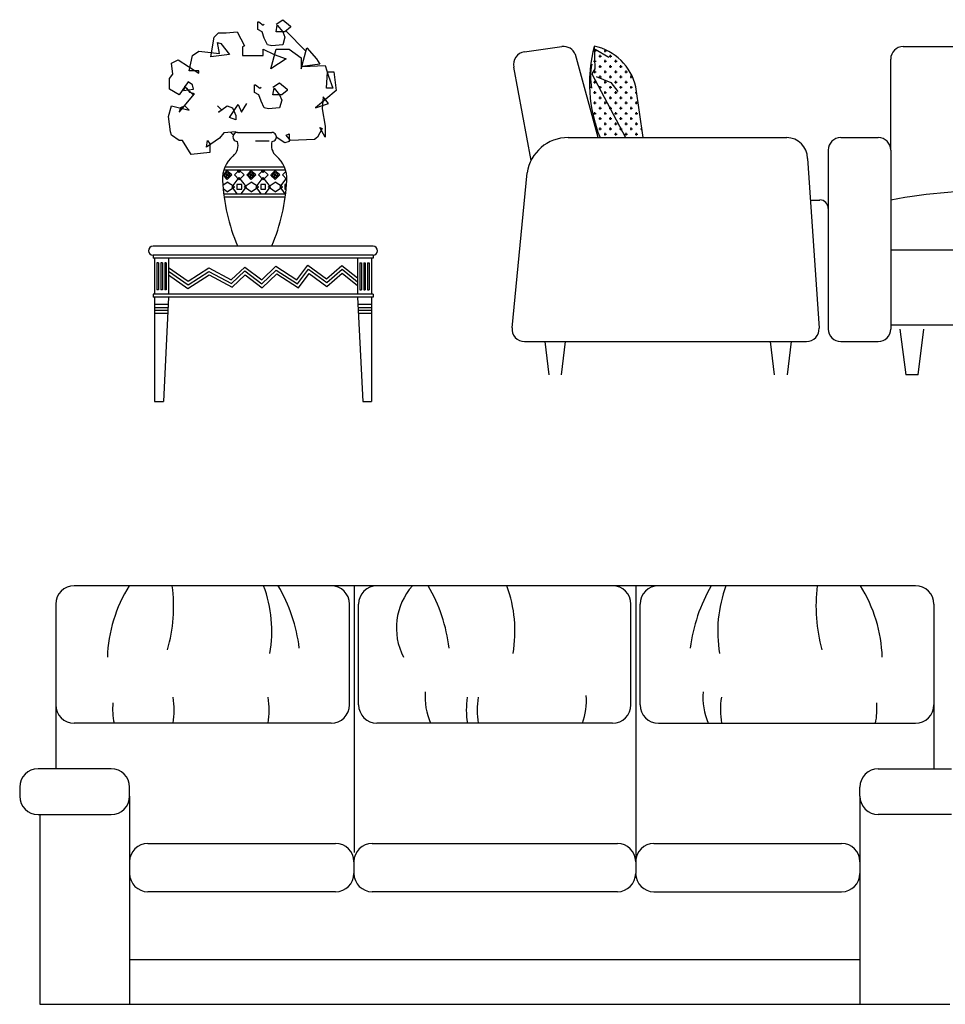
# Model space of a CAD drawing. Units: millimetres. Extents: x -256602 to -29186, y -126721 to 13127.
# Drawn here: x -202806 to -200785, y -52472 to -50322 of the extents above; entities that cross this region are included whole.
import ezdxf

# ---------------------------------------------------------------- set-up
doc = ezdxf.new("R2010")
doc.units = ezdxf.units.MM
doc.layers.add('ADGP_FURNITURES', color=2, linetype='Continuous')

# ---------------------------------------------------------------- blocks, each defined once
blk = doc.blocks.new('s5')
at = {"layer": 'ADGP_FURNITURES', "color": 8}
for p, q in [((73.2325, -910.8908), (73.2349, -910.8908)), ((73.2325, -910.9074), (73.2325, -910.8908)), ((73.2349, -910.8908), (73.2444, -910.8979)), ((73.2444, -910.8979), (73.2468, -910.8955)), ((73.273, -910.8955), (73.2872, -910.886)), ((73.273, -910.9122), (73.2753, -910.8979)), ((73.2753, -910.8979), (73.2872, -910.9122)), ((73.2872, -910.886), (73.3039, -910.9003)), ((73.3039, -910.9027), (73.292, -910.9122)), ((73.3039, -910.9003), (73.3039, -910.9027)), ((73.1303, -910.9668), (73.1374, -910.9241)), ((73.1374, -910.9241), (73.1469, -910.9146)), ((73.1469, -910.9146), (73.1636, -910.9146)), ((73.1636, -910.9146), (73.1873, -910.9122)), ((73.1873, -910.9122), (73.204, -910.9431)), ((73.242, -910.9122), (73.2325, -910.9074)), ((73.2468, -910.9264), (73.242, -910.9122)), ((73.2539, -910.9407), (73.2468, -910.9264)), ((73.292, -910.9122), (73.273, -910.9122)), ((73.2872, -910.9122), (73.292, -910.9241)), ((73.292, -910.9241), (73.2872, -910.9407)), ((73.3378, -910.9546), (73.2939, -910.9107)), ((73.1445, -910.9359), (73.1517, -910.9383)), ((73.1493, -910.9597), (73.1445, -910.9359)), ((73.1517, -910.9383), (73.1707, -910.9621)), ((73.204, -910.9431), (73.1992, -910.9454)), ((73.1992, -910.9454), (73.1992, -910.9645)), ((73.2634, -910.9431), (73.2539, -910.9407)), ((73.2872, -910.9407), (73.2634, -910.9431)), ((73.3277, -910.993), (73.3396, -910.9478)), ((73.3396, -910.9478), (73.361, -910.9716)), ((73.0827, -910.9977), (73.0898, -910.9645)), ((73.0898, -910.9645), (73.1041, -910.955)), ((73.1041, -910.955), (73.1493, -910.9597)), ((73.1707, -910.9621), (73.1303, -910.9668)), ((73.1992, -910.9645), (73.2373, -910.9645)), ((73.2373, -910.9645), (73.2444, -910.9645)), ((73.2444, -910.9645), (73.2444, -910.9502)), ((73.2444, -910.9502), (73.2682, -910.9621)), ((73.2611, -910.993), (73.273, -910.9502)), ((73.2682, -910.9621), (73.2944, -910.9716)), ((73.273, -910.9502), (73.3015, -910.9502)), ((73.3015, -910.9502), (73.3277, -910.9692)), ((73.3277, -910.9692), (73.3277, -910.993)), ((73.0446, -910.9811), (73.0589, -910.974)), ((73.047, -911.0049), (73.0446, -910.9811)), ((73.0589, -910.974), (73.1041, -911.0025)), ((73.2944, -910.9716), (73.2611, -910.993)), ((73.3681, -910.9835), (73.33, -910.9882)), ((73.33, -910.9882), (73.38, -910.9858)), ((73.361, -910.9716), (73.3681, -910.9835)), ((73.38, -910.9858), (73.3871, -911.0096)), ((73.0399, -911.0144), (73.047, -911.0049)), ((73.1041, -910.9977), (73.0827, -910.9977)), ((73.1041, -911.0025), (73.1041, -910.9977)), ((73.3824, -911.0358), (73.3847, -911.0001)), ((73.3847, -911.0001), (73.399, -911.0001)), ((73.3871, -911.0096), (73.3966, -911.0358)), ((73.399, -911.0001), (73.4038, -911.0405)), ((73.0399, -911.0381), (73.0399, -911.0144)), ((73.0803, -911.0215), (73.0613, -911.05)), ((73.0732, -911.031), (73.0708, -911.0405)), ((73.0921, -911.0507), (73.073, -911.0316)), ((73.0755, -911.0358), (73.0732, -911.031)), ((73.0779, -911.0358), (73.0755, -911.0358)), ((73.0851, -911.0453), (73.0779, -911.0358)), ((73.0898, -911.0286), (73.0803, -911.0215)), ((73.0922, -911.0381), (73.0898, -911.0286)), ((73.2254, -911.0286), (73.2278, -911.0286)), ((73.2254, -911.0453), (73.2254, -911.0286)), ((73.2278, -911.0286), (73.2373, -911.0358)), ((73.2373, -911.0358), (73.2397, -911.0334)), ((73.2658, -911.0334), (73.2801, -911.0239)), ((73.2658, -911.05), (73.2682, -911.0358)), ((73.2682, -911.0358), (73.2801, -911.05)), ((73.2801, -911.0239), (73.2967, -911.0381)), ((73.3966, -911.0358), (73.3824, -911.0358)), ((73.0613, -911.05), (73.0399, -911.0381)), ((73.0613, -911.088), (73.0946, -911.0476)), ((73.0708, -911.0405), (73.0922, -911.0381)), ((73.0946, -911.0476), (73.0851, -911.0453)), ((73.2349, -911.05), (73.2254, -911.0453)), ((73.2397, -911.0643), (73.2349, -911.05)), ((73.2849, -911.05), (73.2658, -911.05)), ((73.2801, -911.05), (73.2849, -911.0619)), ((73.2967, -911.0405), (73.2849, -911.05)), ((73.2967, -911.0381), (73.2967, -911.0405)), ((73.4038, -911.0405), (73.3586, -911.0785)), ((73.3752, -911.0548), (73.3729, -911.0809)), ((73.3871, -911.069), (73.3752, -911.0548)), ((73.0375, -911.0975), (73.0446, -911.0738)), ((73.0446, -911.0738), (73.0827, -911.0833)), ((73.0637, -911.0785), (73.0613, -911.088)), ((73.0732, -911.0738), (73.0637, -911.0785)), ((73.0827, -911.0833), (73.0732, -911.0738)), ((73.1445, -911.0738), (73.154, -911.0833)), ((73.1469, -911.088), (73.1659, -911.0738)), ((73.1659, -911.0738), (73.1778, -911.0785)), ((73.1707, -911.0999), (73.1897, -911.0714)), ((73.1778, -911.0785), (73.185, -911.0952)), ((73.1897, -911.0714), (73.1897, -911.0714)), ((73.1897, -911.0714), (73.1968, -911.088)), ((73.1968, -911.088), (73.2087, -911.069)), ((73.2468, -911.0785), (73.2397, -911.0643)), ((73.2563, -911.0809), (73.2468, -911.0785)), ((73.2801, -911.0785), (73.2563, -911.0809)), ((73.2849, -911.0619), (73.2801, -911.0785)), ((73.3586, -911.0785), (73.3871, -911.069)), ((73.0423, -911.1308), (73.0375, -911.0975)), ((73.154, -911.0833), (73.1469, -911.088)), ((73.185, -911.1047), (73.1707, -911.0999)), ((73.185, -911.0952), (73.185, -911.1047)), ((73.3729, -911.0809), (73.38, -911.1189)), ((73.38, -911.1427), (73.3681, -911.1213)), ((73.3681, -911.1213), (73.3729, -911.1237)), ((73.38, -911.1189), (73.38, -911.1427)), ((73.0446, -911.1379), (73.0423, -911.1308)), ((73.0613, -911.1498), (73.0446, -911.1379)), ((73.1588, -911.1332), (73.1493, -911.1451)), ((73.185, -911.1308), (73.1588, -911.1332)), ((73.1794, -911.138), (73.1733, -911.1319)), ((73.1883, -911.1323), (73.2634, -911.1323)), ((73.292, -911.1546), (73.273, -911.1427)), ((73.2944, -911.1379), (73.3015, -911.1356)), ((73.3039, -911.1498), (73.2944, -911.1379)), ((73.3015, -911.1356), (73.3015, -911.1522)), ((73.3633, -911.1427), (73.3562, -911.1474)), ((73.3729, -911.1237), (73.3633, -911.1427)), ((73.0684, -911.1498), (73.0613, -911.1498)), ((73.0874, -911.1807), (73.0684, -911.1498)), ((73.1493, -911.1451), (73.1207, -911.1641)), ((73.1207, -911.1641), (73.1231, -911.1498)), ((73.1231, -911.1498), (73.1279, -911.157)), ((73.1279, -911.157), (73.1279, -911.176)), ((73.2276, -911.1508), (73.2578, -911.1508)), ((73.3015, -911.1522), (73.292, -911.1546)), ((73.3562, -911.1474), (73.3039, -911.1498)), ((73.3039, -911.1498), (73.3039, -911.1498)), ((73.1279, -911.176), (73.0874, -911.1807)), ((73.1611, -911.2073), (73.2906, -911.2073)), ((73.1563, -911.225), (73.1612, -911.2201)), ((73.1612, -911.2299), (73.1563, -911.225)), ((73.1586, -911.2139), (73.2931, -911.2139)), ((73.1596, -911.225), (73.1629, -911.2218)), ((73.1629, -911.2283), (73.1596, -911.225)), ((73.1612, -911.2201), (73.1661, -911.2152)), ((73.1629, -911.2218), (73.1661, -911.2185)), ((73.1661, -911.2315), (73.1629, -911.2283)), ((73.1645, -911.225), (73.1645, -911.2234)), ((73.1645, -911.2234), (73.1661, -911.2234)), ((73.1645, -911.225), (73.1645, -911.2267)), ((73.1645, -911.2267), (73.1661, -911.2267)), ((73.171, -911.2201), (73.1661, -911.2152)), ((73.1694, -911.2217), (73.1661, -911.2185)), ((73.1678, -911.2234), (73.1661, -911.2234)), ((73.1678, -911.2267), (73.1661, -911.2267)), ((73.1661, -911.2316), (73.1694, -911.2283)), ((73.1678, -911.225), (73.1678, -911.2234)), ((73.1678, -911.225), (73.1678, -911.2267)), ((73.1727, -911.225), (73.1694, -911.2217)), ((73.1694, -911.2283), (73.1727, -911.225)), ((73.1759, -911.225), (73.171, -911.2201)), ((73.171, -911.2299), (73.1759, -911.225)), ((73.1818, -911.225), (73.1923, -911.2146)), ((73.1923, -911.2355), (73.1818, -911.225)), ((73.1923, -911.2198), (73.1879, -911.2139)), ((73.1923, -911.2198), (73.1879, -911.2139)), ((73.1923, -911.2198), (73.1967, -911.2139)), ((73.1923, -911.2198), (73.1967, -911.2139)), ((73.2027, -911.225), (73.1923, -911.2145)), ((73.1923, -911.2355), (73.2027, -911.225)), ((73.2086, -911.225), (73.2135, -911.2201)), ((73.2135, -911.2299), (73.2086, -911.225)), ((73.2119, -911.225), (73.2152, -911.2218)), ((73.2152, -911.2283), (73.2119, -911.225)), ((73.2135, -911.2201), (73.2184, -911.2152)), ((73.2152, -911.2218), (73.2184, -911.2185)), ((73.2184, -911.2315), (73.2152, -911.2283)), ((73.2168, -911.2234), (73.2184, -911.2234)), ((73.2168, -911.225), (73.2168, -911.2234)), ((73.2168, -911.225), (73.2168, -911.2267)), ((73.2168, -911.2267), (73.2184, -911.2267)), ((73.2233, -911.2201), (73.2184, -911.2152)), ((73.2217, -911.2217), (73.2184, -911.2185)), ((73.2201, -911.2234), (73.2184, -911.2234)), ((73.2201, -911.2267), (73.2184, -911.2267)), ((73.2184, -911.2316), (73.2217, -911.2283)), ((73.2201, -911.225), (73.2201, -911.2234)), ((73.2201, -911.225), (73.2201, -911.2267)), ((73.225, -911.225), (73.2217, -911.2217)), ((73.2217, -911.2283), (73.225, -911.225)), ((73.2282, -911.225), (73.2233, -911.2201)), ((73.2233, -911.2299), (73.2282, -911.225)), ((73.2341, -911.225), (73.2446, -911.2146)), ((73.2446, -911.2355), (73.2341, -911.225)), ((73.2446, -911.2198), (73.2402, -911.2139)), ((73.2446, -911.2198), (73.2402, -911.2139)), ((73.2446, -911.2198), (73.249, -911.2139)), ((73.2446, -911.2198), (73.249, -911.2139)), ((73.255, -911.225), (73.2446, -911.2145)), ((73.2446, -911.2355), (73.255, -911.225)), ((73.2609, -911.225), (73.2658, -911.2201)), ((73.2658, -911.2299), (73.2609, -911.225)), ((73.2642, -911.225), (73.2674, -911.2218)), ((73.2674, -911.2283), (73.2642, -911.225)), ((73.2658, -911.2201), (73.2707, -911.2152)), ((73.2674, -911.2218), (73.2707, -911.2185)), ((73.2707, -911.2315), (73.2674, -911.2283)), ((73.2691, -911.2234), (73.2707, -911.2234)), ((73.2691, -911.225), (73.2691, -911.2234)), ((73.2691, -911.225), (73.2691, -911.2267)), ((73.2691, -911.2267), (73.2707, -911.2267)), ((73.2756, -911.2201), (73.2707, -911.2152)), ((73.274, -911.2217), (73.2707, -911.2185)), ((73.2724, -911.2234), (73.2707, -911.2234)), ((73.2724, -911.2267), (73.2707, -911.2267)), ((73.2707, -911.2316), (73.274, -911.2283)), ((73.2724, -911.225), (73.2724, -911.2234)), ((73.2724, -911.225), (73.2724, -911.2267)), ((73.2772, -911.225), (73.274, -911.2217)), ((73.274, -911.2283), (73.2772, -911.225)), ((73.2805, -911.225), (73.2756, -911.2201)), ((73.2756, -911.2299), (73.2805, -911.225)), ((73.2864, -911.225), (73.2941, -911.2174)), ((73.2961, -911.2347), (73.2864, -911.225)), ((73.2935, -911.2153), (73.2924, -911.2139)), ((73.2935, -911.2153), (73.2924, -911.2139)), ((73.1564, -911.2472), (73.1661, -911.2407)), ((73.1661, -911.2348), (73.1612, -911.2299)), ((73.1661, -911.2348), (73.171, -911.2299)), ((73.1818, -911.2512), (73.1661, -911.2407)), ((73.1766, -911.2512), (73.1923, -911.2303)), ((73.1766, -911.2512), (73.1923, -911.2303)), ((73.1975, -911.2459), (73.1871, -911.2459)), ((73.1871, -911.2459), (73.1871, -911.2564)), ((73.208, -911.2512), (73.1923, -911.2303)), ((73.208, -911.2512), (73.1923, -911.2303)), ((73.1975, -911.2564), (73.1975, -911.2459)), ((73.2027, -911.2512), (73.2184, -911.2407)), ((73.2184, -911.2348), (73.2135, -911.2299)), ((73.2184, -911.2348), (73.2233, -911.2299)), ((73.2341, -911.2512), (73.2184, -911.2407)), ((73.2341, -911.2512), (73.2184, -911.2407)), ((73.2289, -911.2512), (73.2446, -911.2303)), ((73.2289, -911.2512), (73.2446, -911.2303)), ((73.2498, -911.2459), (73.2393, -911.2459)), ((73.2393, -911.2459), (73.2393, -911.2564)), ((73.2603, -911.2512), (73.2446, -911.2303)), ((73.2603, -911.2512), (73.2446, -911.2303)), ((73.2498, -911.2564), (73.2498, -911.2459)), ((73.255, -911.2512), (73.2707, -911.2407)), ((73.255, -911.2512), (73.2707, -911.2407)), ((73.2707, -911.2348), (73.2658, -911.2299)), ((73.2707, -911.2348), (73.2756, -911.2299)), ((73.2864, -911.2512), (73.2707, -911.2407)), ((73.2812, -911.2512), (73.296, -911.2313)), ((73.2812, -911.2512), (73.296, -911.2313)), ((73.2954, -911.2459), (73.2916, -911.2459)), ((73.2916, -911.2459), (73.2916, -911.2564)), ((73.1661, -911.2616), (73.1572, -911.2557)), ((73.1584, -911.2662), (73.2934, -911.2662)), ((73.1661, -911.2616), (73.1818, -911.2512)), ((73.1879, -911.2662), (73.1766, -911.2512)), ((73.1879, -911.2662), (73.1766, -911.2512)), ((73.1871, -911.2564), (73.1975, -911.2564)), ((73.1967, -911.2662), (73.208, -911.2512)), ((73.1967, -911.2662), (73.208, -911.2512)), ((73.2184, -911.2616), (73.2027, -911.2512)), ((73.2184, -911.2616), (73.2341, -911.2512)), ((73.2184, -911.2616), (73.2341, -911.2512)), ((73.2402, -911.2662), (73.2289, -911.2512)), ((73.2402, -911.2662), (73.2289, -911.2512)), ((73.2393, -911.2564), (73.2498, -911.2564)), ((73.249, -911.2662), (73.2603, -911.2512)), ((73.249, -911.2662), (73.2603, -911.2512)), ((73.2707, -911.2616), (73.255, -911.2512)), ((73.2707, -911.2616), (73.255, -911.2512)), ((73.2707, -911.2616), (73.2864, -911.2512)), ((73.2924, -911.2662), (73.2812, -911.2512)), ((73.2924, -911.2662), (73.2812, -911.2512)), ((73.2916, -911.2564), (73.2945, -911.2564)), ((73.1592, -911.2727), (73.2934, -911.2727)), ((73.1883, -911.38), (73.2634, -911.38)), ((73.0158, -911.4167), (73.0125, -911.4167)), ((73.0125, -911.4167), (73.0125, -911.4756)), ((73.0158, -911.4167), (73.0158, -911.4756)), ((73.0243, -911.4167), (73.021, -911.4167)), ((73.021, -911.4167), (73.021, -911.4756)), ((73.0243, -911.4167), (73.0243, -911.4756)), ((73.0328, -911.4167), (73.0295, -911.4167)), ((73.0295, -911.4167), (73.0295, -911.4756)), ((73.0328, -911.4167), (73.0328, -911.4756)), ((73.3181, -911.4541), (73.342, -911.4219)), ((73.342, -911.4219), (73.383, -911.4517)), ((73.383, -911.4517), (73.4164, -911.4225)), ((73.4164, -911.4225), (73.4503, -911.4499)), ((73.4555, -911.4167), (73.4588, -911.4167)), ((73.4555, -911.4167), (73.4555, -911.4756)), ((73.4588, -911.4167), (73.4588, -911.4756)), ((73.464, -911.4167), (73.4673, -911.4167)), ((73.464, -911.4167), (73.464, -911.4756)), ((73.4673, -911.4167), (73.4673, -911.4756)), ((73.4725, -911.4167), (73.4758, -911.4167)), ((73.4725, -911.4167), (73.4725, -911.4756)), ((73.4758, -911.4167), (73.4758, -911.4756)), ((73.038, -911.4273), (73.0805, -911.457)), ((73.038, -911.4353), (73.0803, -911.4648)), ((73.038, -911.4432), (73.0802, -911.4727)), ((73.0802, -911.4727), (73.1262, -911.4433)), ((73.0803, -911.4648), (73.1259, -911.4358)), ((73.0805, -911.457), (73.1256, -911.4282)), ((73.1256, -911.4282), (73.1743, -911.454)), ((73.1259, -911.4358), (73.1753, -911.462)), ((73.1262, -911.4433), (73.1764, -911.4699)), ((73.1743, -911.454), (73.2043, -911.4263)), ((73.1753, -911.462), (73.2047, -911.4348)), ((73.1764, -911.4699), (73.2051, -911.4433)), ((73.2043, -911.4263), (73.2413, -911.4543)), ((73.2047, -911.4348), (73.2418, -911.4629)), ((73.2051, -911.4433), (73.2423, -911.4715)), ((73.2413, -911.4543), (73.2723, -911.4246)), ((73.2418, -911.4629), (73.2731, -911.4329)), ((73.2423, -911.4715), (73.2739, -911.4412)), ((73.2723, -911.4246), (73.3181, -911.4541)), ((73.2731, -911.4329), (73.3197, -911.4629)), ((73.2739, -911.4412), (73.3213, -911.4717)), ((73.3197, -911.4629), (73.3434, -911.431)), ((73.3213, -911.4717), (73.3448, -911.4401)), ((73.3434, -911.431), (73.3834, -911.4601)), ((73.3448, -911.4401), (73.3837, -911.4684)), ((73.3834, -911.4601), (73.4166, -911.431)), ((73.3837, -911.4684), (73.4167, -911.4396)), ((73.4166, -911.431), (73.4503, -911.4583)), ((73.4167, -911.4396), (73.4503, -911.4667)), ((73.0158, -911.4756), (73.0125, -911.4756)), ((73.0243, -911.4756), (73.021, -911.4756)), ((73.0328, -911.4756), (73.0295, -911.4756)), ((73.4555, -911.4756), (73.4588, -911.4756)), ((73.464, -911.4756), (73.4673, -911.4756)), ((73.4725, -911.4756), (73.4758, -911.4756)), ((73.0372, -911.5083), (73.0073, -911.5083)), ((73.481, -911.5083), (73.4511, -911.5083)), ((73.0369, -911.5149), (73.0073, -911.5149)), ((73.0366, -911.5214), (73.0073, -911.5214)), ((73.0362, -911.5279), (73.0073, -911.5279)), ((73.481, -911.5149), (73.4514, -911.5149)), ((73.481, -911.5214), (73.4517, -911.5214)), ((73.481, -911.5279), (73.4521, -911.5279))]:
    blk.add_line(p, q, dxfattribs=at)
at = {"layer": 'ADGP_FURNITURES'}
for p, q in [((73.4843, -911.3808), (73.004, -911.3808)), ((73.004, -911.4004), (73.004, -911.4069)), ((73.0073, -911.4069), (73.0073, -911.4854)), ((73.038, -911.4069), (73.038, -911.4854)), ((73.4503, -911.4069), (73.4503, -911.4854)), ((73.481, -911.4069), (73.481, -911.4854)), ((73.0073, -911.4919), (73.0073, -911.7198)), ((73.038, -911.4919), (73.0266, -911.7198)), ((73.4503, -911.4919), (73.4617, -911.7198)), ((73.481, -911.4919), (73.481, -911.7198)), ((73.0073, -911.7198), (73.0266, -911.7198)), ((73.4617, -911.7198), (73.481, -911.7198))]:
    blk.add_line(p, q, dxfattribs=at)
at = {"layer": 'ADGP_FURNITURES', "color": 1}
for p, q in [((73.4843, -911.4004), (73.004, -911.4004)), ((73.4843, -911.4004), (73.4843, -911.4069)), ((73.4843, -911.4069), (73.004, -911.4069)), ((73.004, -911.4854), (73.004, -911.4919)), ((73.4843, -911.4854), (73.004, -911.4854)), ((73.4843, -911.4854), (73.4843, -911.4919)), ((73.4843, -911.4919), (73.004, -911.4919))]:
    blk.add_line(p, q, dxfattribs=at)
at = {"layer": 'ADGP_FURNITURES', "color": 8}
for centre, major_axis, start_param, end_param in [((73.1883, -911.1421), (0.00693, 0.00693), 0.785398, 3.926991), ((73.2634, -911.1421), (-0.00693, 0.00693), 2.356194, 5.497787), ((73.1584, -911.1602), (-0.022, 0.022), 3.063578, 4.197515), ((73.2934, -911.1602), (0.022, 0.022), 2.08567, 3.219608), ((73.221, -911.2334), (-0.0462, 0.0462), -0.078015, 0.841266), ((73.2307, -911.2334), (0.0462, 0.0462), 5.441919, 6.3612), ((73.5934, -911.2126), (0.31, 0.31), 2.412062, 2.747951), ((72.8583, -911.2126), (-0.31, 0.31), 3.535234, 3.871123)]:
    blk.add_ellipse(centre, major_axis=major_axis, ratio=1, start_param=start_param, end_param=end_param, dxfattribs=at)
at = {"layer": 'ADGP_FURNITURES'}
for centre, major_axis, start_param, end_param in [((73.004, -911.3906), (-0.00693, 0.00693), -0.785398, 2.356194), ((73.4843, -911.3906), (0.00693, 0.00693), 3.926991, 7.068583)]:
    blk.add_ellipse(centre, major_axis=major_axis, ratio=1, start_param=start_param, end_param=end_param, dxfattribs=at)
blk = doc.blocks.new('s6')
at = {"layer": 'ADGP_FURNITURES'}
h = blk.add_hatch(dxfattribs=at)
h.set_pattern_fill('CROSS', color=8, scale=50, style=0)
h.set_pattern_definition([(7e-15, (49.640598, -942.288159), (0.0113636363, 0.0113636364), [0.005681818, -0.0170454545]), (90, (49.643439, -942.291), (-0.0113636363, 0.0113636364), [0.005681818, -0.0170454545])])
edge = h.paths.add_edge_path()
edge.add_line((74.0743, -911.1434), (74.0581, -911.033))
edge.add_ellipse((73.9422, -911.06), major_axis=(-0.0842, 0.0842), ratio=1, start_angle=238.1338, end_angle=302.8372)
edge.add_ellipse((74.2771, -911.0243), major_axis=(0.2264, 0.2264), ratio=1, start_angle=120.4197, end_angle=156.8434)
edge.add_line((73.9799, -911.1434), (74.0743, -911.1434))
at = {"layer": 'ADGP_FURNITURES', "color": 1}
for p, q in [((73.8147, -910.9561), (73.8968, -910.9449)), ((74.6418, -910.9449), (76.0872, -910.9449)), ((73.9761, -911.1434), (73.9261, -910.9624)), ((73.8293, -911.1934), (73.7919, -910.9894)), ((74.6145, -911.1707), (74.6145, -910.9721)), ((74.4393, -911.2798), (74.4599, -911.2798))]:
    blk.add_line(p, q, dxfattribs=at)
at = {"layer": 'ADGP_FURNITURES', "color": 8}
for p, q in [((73.9672, -910.9437), (73.9684, -910.9932)), ((73.9694, -910.9507), (73.9989, -910.9676)), ((73.9684, -910.9932), (73.9622, -911.0041)), ((73.9622, -911.0041), (74.0355, -911.1434)), ((73.9718, -911.0099), (74.0035, -911.0234)), ((74.0035, -911.0234), (74.0189, -911.0426)), ((74.0743, -911.1434), (74.0581, -911.033)), ((73.9799, -911.1434), (74.0743, -911.1434))]:
    blk.add_line(p, q, dxfattribs=at)
at = {"layer": 'ADGP_FURNITURES'}
for p, q in [((73.9104, -911.1434), (74.3874, -911.1434)), ((74.5054, -911.1434), (74.5872, -911.1434)), ((74.4781, -911.1707), (74.4781, -911.5616)), ((74.6145, -911.1707), (74.6145, -911.5616)), ((74.4329, -911.1889), (74.458, -911.5597)), ((73.7878, -911.5588), (73.8206, -911.2205)), ((74.4781, -911.298), (74.4781, -911.5525)), ((74.6145, -911.3889), (76.1145, -911.3889)), ((74.6145, -911.5525), (76.1145, -911.5525)), ((74.6347, -911.5616), (74.6472, -911.6616)), ((74.6745, -911.6616), (74.687, -911.5616)), ((73.8149, -911.5889), (74.4308, -911.5889)), ((73.8591, -911.5889), (73.8682, -911.6616)), ((73.8955, -911.6616), (73.9046, -911.5889)), ((74.3609, -911.6616), (74.3518, -911.5889)), ((74.3973, -911.5889), (74.3882, -911.6616)), ((74.5054, -911.5889), (74.5872, -911.5889)), ((74.6745, -911.6616), (74.6472, -911.6616))]:
    blk.add_line(p, q, dxfattribs=at)
at = {"layer": 'ADGP_FURNITURES', "color": 1}
for centre, major_axis, start_param, end_param in [((73.9005, -910.9719), (-0.0193, 0.0193), 4.280509, 5.633712), ((74.6418, -910.9721), (0.0193, 0.0193), 0.785398, 2.356194), ((73.8184, -910.9831), (-0.0193, 0.0193), -0.649473, 1.017017), ((74.8625, -912.6636), (-0.9941, 0.9941), -0.965609, -0.60806), ((74.4599, -911.298), (0.0129, 0.0129), 5.497787, 7.068583)]:
    blk.add_ellipse(centre, major_axis=major_axis, ratio=1, start_param=start_param, end_param=end_param, dxfattribs=at)
at = {"layer": 'ADGP_FURNITURES', "color": 8}
for centre, major_axis, start_param, end_param in [((74.2771, -911.0243), (0.2264, 0.2264), 2.101721, 2.737433), ((73.9422, -911.06), (-0.0842, 0.0842), 4.156219, 5.285506), ((74.1012, -911.011), (0.1005, 0.1005), 2.158306, 2.531334)]:
    blk.add_ellipse(centre, major_axis=major_axis, ratio=1, start_param=start_param, end_param=end_param, dxfattribs=at)
at = {"layer": 'ADGP_FURNITURES'}
for centre, major_axis, start_param, end_param in [((73.9104, -911.2343), (-0.0643, 0.0643), -0.785398, 0.632175), ((74.3874, -911.1889), (-0.0321, 0.0321), 3.926991, 5.497787), ((74.5054, -911.1707), (0.0193, 0.0193), 0.785398, 2.356194), ((74.5872, -911.1707), (-0.0193, 0.0193), 3.926991, 5.497787), ((73.8149, -911.5616), (-0.0193, 0.0193), 0.683234, 2.356194), ((74.4308, -911.5616), (0.0193, 0.0193), 3.926991, 5.569095), ((74.5054, -911.5616), (-0.0193, 0.0193), 0.785398, 2.356194), ((74.5872, -911.5616), (0.0193, 0.0193), 3.926991, 5.497787)]:
    blk.add_ellipse(centre, major_axis=major_axis, ratio=1, start_param=start_param, end_param=end_param, dxfattribs=at)
blk = doc.blocks.new('s13')
at = {"layer": 'ADGP_FURNITURES', "color": 1}
for p, q in [((74.6686, -912.1222), (72.8317, -912.1222)), ((73.4328, -912.3822), (73.4328, -912.1622)), ((73.4528, -912.3822), (73.4528, -912.1622)), ((74.0474, -912.3822), (74.0474, -912.1622)), ((74.0674, -912.3822), (74.0674, -912.1622)), ((73.3928, -912.4222), (72.8317, -912.4222)), ((74.0074, -912.4222), (73.4928, -912.4222)), ((74.1074, -912.4222), (74.6686, -912.4222))]:
    blk.add_line(p, q, dxfattribs=at)
at = {"layer": 'ADGP_FURNITURES', "color": 8}
for p, q in [((73.4429, -912.1222), (73.4429, -912.7047)), ((74.0577, -912.1222), (74.0577, -912.7246)), ((72.7917, -912.1622), (72.7917, -912.5217)), ((74.7086, -912.1622), (74.7086, -912.5217)), ((72.9128, -912.5217), (72.7528, -912.5217)), ((74.5874, -912.5217), (74.7474, -912.5217)), ((72.7128, -912.5617), (72.7128, -912.5817)), ((72.9528, -912.5817), (72.9528, -912.5617)), ((74.5474, -912.5817), (74.5474, -912.5617)), ((72.7528, -912.6217), (72.9128, -912.6217)), ((74.7474, -912.6217), (74.5874, -912.6217)), ((72.9928, -912.6846), (73.4026, -912.6846)), ((73.4826, -912.6846), (74.0177, -912.6846)), ((74.0977, -912.6846), (74.5074, -912.6846)), ((73.4426, -912.7246), (73.4426, -912.7503)), ((74.0577, -912.7246), (74.0577, -912.7503)), ((73.4026, -912.7903), (72.9928, -912.7903)), ((74.0177, -912.7903), (73.4826, -912.7903)), ((74.0977, -912.7903), (74.5074, -912.7903))]:
    blk.add_line(p, q, dxfattribs=at)
at = {"layer": 'ADGP_FURNITURES'}
for p, q in [((72.9528, -912.5817), (72.9528, -913.0361)), ((74.5474, -912.5817), (74.5474, -913.0361)), ((72.7565, -912.624), (72.7565, -913.0361)), ((74.5474, -912.9388), (72.9528, -912.9388)), ((72.7565, -913.0361), (74.7438, -913.0361))]:
    blk.add_line(p, q, dxfattribs=at)
at = {"layer": 'ADGP_FURNITURES', "color": 1}
for centre, major_axis, start_param, end_param in [((72.8317, -912.1622), (0.0283, 0.0283), 0.785398, 2.356194), ((73.2209, -912.2895), (-0.2241, 0.2241), 0.229372, 0.748984), ((72.6947, -912.1668), (0.2504, 0.2504), 5.225635, 5.624079), ((72.9786, -912.2218), (-0.2014, 0.2014), 3.756911, 4.284056), ((72.9738, -912.3003), (0.2489, 0.2489), 5.618043, 6.028119), ((73.3928, -912.1622), (-0.0283, 0.0283), 3.926991, 5.497787), ((73.4928, -912.1622), (0.0283, 0.0283), 0.785398, 2.356194), ((73.674, -912.2144), (0.0981, 0.0981), 1.629598, 2.832455), ((73.301, -912.3003), (0.2489, 0.2489), 5.618043, 6.028119), ((73.5094, -912.2218), (-0.2014, 0.2014), 3.756911, 4.284056), ((74.0074, -912.1622), (-0.0283, 0.0283), 3.926991, 5.497787), ((74.1074, -912.1622), (0.0283, 0.0283), 0.785398, 2.356194), ((74.5265, -912.3003), (-0.2489, 0.2489), 0.255067, 0.665142), ((74.5217, -912.2218), (0.2014, 0.2014), 1.999129, 2.526274), ((74.8055, -912.1668), (-0.2504, 0.2504), 0.659106, 1.05755), ((74.2794, -912.2895), (0.2241, 0.2241), 5.534202, 6.053813), ((74.6686, -912.1622), (-0.0283, 0.0283), 3.926991, 5.497787), ((72.8699, -912.3936), (-0.1274, 0.1274), 3.767642, 4.082611), ((73.0774, -912.3936), (-0.1274, 0.1274), 3.767642, 4.082611), ((73.7436, -912.3648), (-0.103, 0.103), 0.709319, 1.190477), ((73.8681, -912.3936), (0.1274, 0.1274), 2.200575, 2.515543), ((73.892, -912.3936), (0.1274, 0.1274), 2.200575, 2.515543), ((73.8046, -912.3728), (0.103, 0.103), 5.151592, 5.573866), ((74.3502, -912.3648), (-0.103, 0.103), 0.709319, 1.190477), ((74.4229, -912.3936), (0.1274, 0.1274), 2.200575, 2.515543), ((72.8317, -912.3822), (-0.0283, 0.0283), 0.785398, 2.356194), ((73.0847, -912.3899), (0.1195, 0.1195), 2.283992, 2.548688), ((73.3928, -912.3822), (0.0283, 0.0283), 3.926991, 5.497787), ((73.4928, -912.3822), (-0.0283, 0.0283), 0.785398, 2.356194), ((74.0074, -912.3822), (0.0283, 0.0283), 3.926991, 5.497787), ((74.1074, -912.3822), (-0.0283, 0.0283), 0.785398, 2.356194), ((74.4155, -912.3899), (-0.1195, 0.1195), 3.734497, 3.999193), ((74.6686, -912.3822), (0.0283, 0.0283), 3.926991, 5.497787)]:
    blk.add_ellipse(centre, major_axis=major_axis, ratio=1, start_param=start_param, end_param=end_param, dxfattribs=at)
at = {"layer": 'ADGP_FURNITURES', "color": 8}
for centre, major_axis, start_param, end_param in [((72.7528, -912.5617), (0.0283, 0.0283), 0.785398, 2.356194), ((72.9128, -912.5617), (-0.0283, 0.0283), 3.926991, 5.497787), ((74.5874, -912.5617), (0.0283, 0.0283), 0.785398, 2.356194), ((72.7528, -912.5817), (-0.0283, 0.0283), 0.785398, 2.356194), ((72.9128, -912.5817), (0.0283, 0.0283), 3.926991, 5.497787), ((74.5874, -912.5817), (-0.0283, 0.0283), 0.785398, 2.356194), ((72.9928, -912.7246), (0.0283, 0.0283), 0.785398, 2.356194), ((73.4026, -912.7246), (-0.0283, 0.0283), 3.926991, 5.497787), ((73.4826, -912.7246), (0.0283, 0.0283), 0.785398, 2.356194), ((74.0177, -912.7246), (-0.0283, 0.0283), 3.926991, 5.497787), ((74.0977, -912.7246), (0.0283, 0.0283), 0.785398, 2.356194), ((74.5074, -912.7246), (-0.0283, 0.0283), 3.926991, 5.497787), ((72.9928, -912.7503), (-0.0283, 0.0283), 0.785398, 2.356194), ((73.4026, -912.7503), (0.0283, 0.0283), 3.926991, 5.497787), ((73.4826, -912.7503), (-0.0283, 0.0283), 0.785398, 2.356194), ((74.0177, -912.7503), (0.0283, 0.0283), 3.926991, 5.497787), ((74.0977, -912.7503), (-0.0283, 0.0283), 0.785398, 2.356194), ((74.5074, -912.7503), (0.0283, 0.0283), 3.926991, 5.497787)]:
    blk.add_ellipse(centre, major_axis=major_axis, ratio=1, start_param=start_param, end_param=end_param, dxfattribs=at)

msp = doc.modelspace()

# ---------------------------------------------------------------- block references
at = {"layer": 'ADGP_FURNITURES', "xscale": 1000, "yscale": 1000, "zscale": 1000}
for name in ['s5', 's6', 's13']:
    msp.add_blockref(name, (-275518.3983, 860563.7386), dxfattribs=at)

doc.saveas('drawing.dxf')
